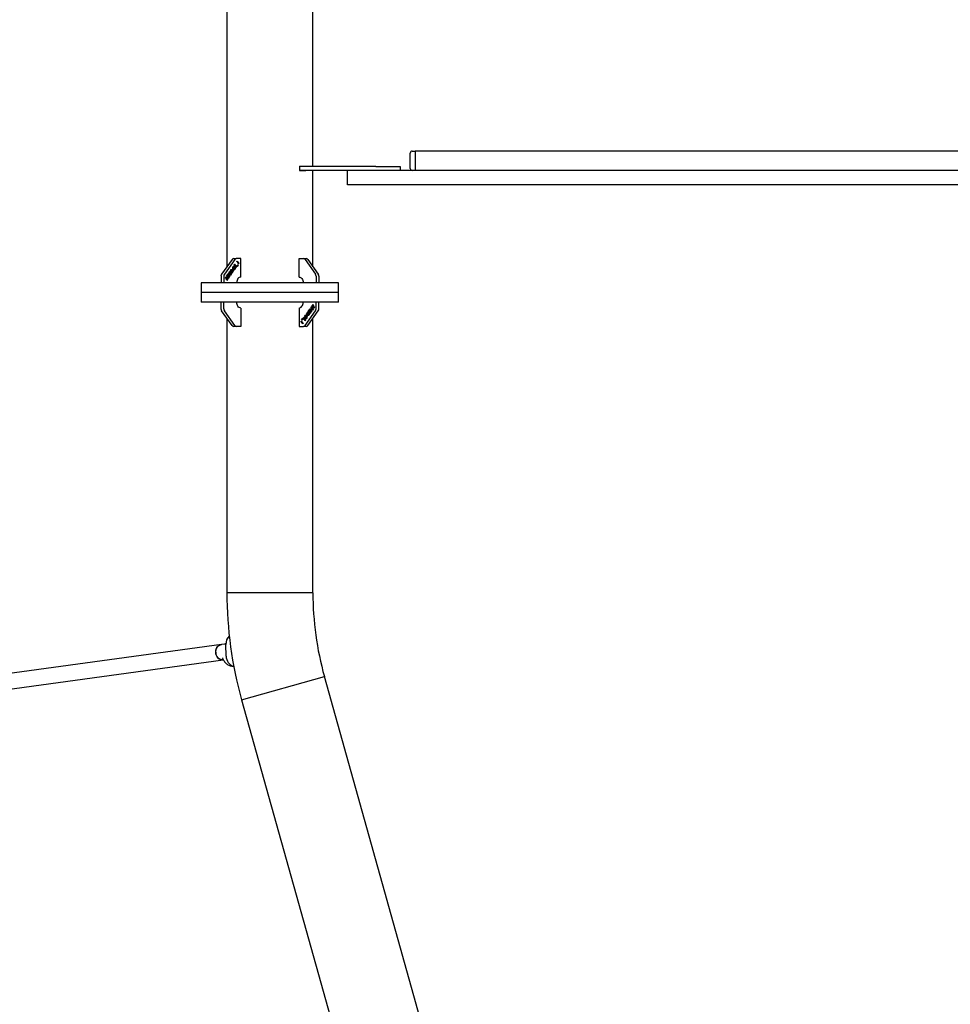
# Model space of a CAD drawing. Units: millimetres. Extents: x 4394 to 16803, y 10021 to 24074.
# Drawn here: x 11512 to 12473, y 12693 to 13710 of the extents above; entities that cross this region are included whole.
import ezdxf

# ---------------------------------------------------------------- set-up
doc = ezdxf.new("R2010")
doc.units = ezdxf.units.MM
doc.header["$LTSCALE"] = 100

msp = doc.modelspace()

# ---------------------------------------------------------------- linework, layer by layer
at = {"color": 7, "linetype": 'Continuous', "lineweight": 25}
for p, q in [((11725.9, 16341.5), (11725.9, 13454.7)), ((11814.8, 13558.1), (11814.8, 13854.1)), ((11915.3, 13556.1), (11915.3, 13572.1)), ((11917.3, 13574.1), (11920.3, 13574.1)), ((11920.3, 13574.1), (11920.3, 13573.5)), ((13220.3, 13574.1), (11920.3, 13574.1)), ((11920.3, 13574.1), (11920.3, 13572.1)), ((11920.3, 13573.5), (11920.3, 13572.1)), ((11920.3, 13572.1), (11920.3, 13556.1)), ((11800.9, 13558.4), (11807.4, 13558.4)), ((11800.9, 13558.4), (11800.9, 13553.9)), ((11879.8, 13558.1), (11800.9, 13558.1)), ((11852.1, 13554.1), (11800.9, 13554.1)), ((11800.9, 13553.9), (11807.4, 13553.9)), ((11805.2, 13558.1), (11805.2, 13558.4)), ((11805.2, 13553.9), (11805.2, 13554.1)), ((11807.4, 13558.1), (11807.4, 13558.4)), ((11807.4, 13553.9), (11807.4, 13554.1)), ((11814.8, 13454.7), (11814.8, 13554.1)), ((11850.3, 13539.1), (11850.3, 13554.1)), ((11874.8, 13554.1), (11852.1, 13554.1)), ((12731.8, 13554.1), (11874.8, 13554.1)), ((11879.8, 13558.1), (11904.8, 13558.1)), ((11904.8, 13558.1), (11904.8, 13554.1)), ((11920.3, 13556.1), (11920.3, 13554.7)), ((11920.3, 13556.1), (11920.3, 13554.1)), ((11920.3, 13554.7), (11920.3, 13554.1)), ((11874.8, 13539.1), (11850.3, 13539.1)), ((12731.8, 13539.1), (11874.8, 13539.1)), ((11731.2, 13462.2), (11720.4, 13447)), ((11734, 13462.2), (11723.3, 13447)), ((11732.7, 13463.1), (11735.5, 13463.1)), ((11740.3, 13463.1), (11735.5, 13463.1)), ((11736, 13460), (11736.4, 13460.4)), ((11736.1, 13459.6), (11736, 13460)), ((11736.4, 13460), (11736.1, 13459.6)), ((11736.3, 13460), (11736.1, 13459.7)), ((11736.3, 13460), (11736.4, 13460)), ((11736.4, 13460.4), (11738.1, 13458)), ((11736.4, 13460.4), (11738, 13458)), ((11737.9, 13457.7), (11736.4, 13460)), ((11740.3, 13444.1), (11740.3, 13463.1)), ((11800.4, 13463.1), (11805.1, 13463.1)), ((11800.4, 13444.1), (11800.4, 13463.1)), ((11805.1, 13463.1), (11808, 13463.1)), ((11806.6, 13462.2), (11817.4, 13447)), ((11809.5, 13462.2), (11820.2, 13447)), ((11728.6, 13449.1), (11728.6, 13449.1)), ((11729, 13449.4), (11728.9, 13449.4)), ((11729.5, 13449.4), (11729.5, 13449.4)), ((11729.6, 13450.9), (11730.4, 13451.9)), ((11730.3, 13449.4), (11729.6, 13450.9)), ((11730.5, 13451.7), (11729.8, 13450.8)), ((11729.8, 13450.8), (11730.2, 13450)), ((11729.8, 13450.8), (11729.9, 13450.8)), ((11730.5, 13451.7), (11729.9, 13450.8)), ((11729.9, 13450.8), (11730.3, 13450)), ((11730.2, 13450), (11730.3, 13450)), ((11730.3, 13451.9), (11730.5, 13451.7)), ((11730.4, 13451.9), (11730.5, 13451.7)), ((11730.5, 13451.7), (11730.5, 13451.7)), ((11730.5, 13450.1), (11730.6, 13450.1)), ((11730.6, 13448.5), (11730.8, 13448.8)), ((11731, 13451.6), (11731.2, 13451.9)), ((11732.1, 13451.3), (11731, 13451.6)), ((11731, 13448.6), (11731.1, 13448.6)), ((11731.2, 13451.9), (11732, 13451.7)), ((11731.2, 13451.8), (11732, 13451.7)), ((11731.5, 13450.3), (11731.6, 13450.3)), ((11731.5, 13448.6), (11731.6, 13448.6)), ((11731.9, 13452.8), (11732.1, 13453.1)), ((11732, 13451.7), (11731.9, 13452.8)), ((11732, 13453), (11732.2, 13451.6)), ((11732, 13451.7), (11732, 13451.7)), ((11732.1, 13453.1), (11732.3, 13451.6)), ((11732.3, 13449.7), (11732.1, 13451.3)), ((11732.2, 13451.6), (11733.4, 13451.4)), ((11732.2, 13451.6), (11732.3, 13451.6)), ((11732.2, 13451.3), (11732.4, 13450)), ((11732.2, 13451.3), (11732.3, 13451.3)), ((11732.4, 13450), (11732.2, 13449.8)), ((11732.4, 13453.4), (11732.3, 13453.2)), ((11732.3, 13451.6), (11733.4, 13451.4)), ((11732.3, 13451.3), (11732.5, 13450)), ((11733.2, 13451.1), (11732.3, 13451.3)), ((11732.5, 13450), (11732.3, 13449.7)), ((11732.4, 13454.6), (11732.5, 13454.6)), ((11732.5, 13453.4), (11732.4, 13453.2)), ((11732.4, 13453.4), (11732.5, 13453.4)), ((11732.4, 13450), (11732.5, 13450)), ((11732.9, 13454.8), (11732.8, 13454.8)), ((11733.4, 13451.4), (11733.2, 13451.1)), ((11733.4, 13451.4), (11733.2, 13451.1)), ((11733.3, 13454.9), (11733.4, 13454.9)), ((11733.5, 13451.5), (11733.4, 13453.4)), ((11733.4, 13451.4), (11733.4, 13451.4)), ((11733.5, 13456.3), (11734.2, 13457.4)), ((11734.2, 13454.9), (11733.5, 13456.3)), ((11734.7, 13453.1), (11733.5, 13451.5)), ((11734.6, 13453.1), (11733.5, 13451.6)), ((11733.6, 13453.5), (11733.6, 13452.2)), ((11733.6, 13452.2), (11733.7, 13452.2)), ((11734.3, 13457.2), (11733.7, 13456.3)), ((11733.7, 13456.3), (11734.1, 13455.5)), ((11733.7, 13456.3), (11733.8, 13456.3)), ((11733.7, 13453.5), (11733.7, 13452.2)), ((11733.7, 13452.2), (11734.5, 13453.4)), ((11734.4, 13457.2), (11733.8, 13456.3)), ((11733.8, 13456.3), (11734.2, 13455.5)), ((11734.1, 13455.5), (11734.2, 13455.5)), ((11734.2, 13457.4), (11734.4, 13457.2)), ((11734.2, 13457.3), (11734.3, 13457.2)), ((11734.3, 13457.2), (11734.4, 13457.2)), ((11734.4, 13455.5), (11734.5, 13455.5)), ((11734.5, 13454), (11734.6, 13454.2)), ((11734.5, 13453.4), (11734.7, 13453.1)), ((11734.5, 13453.3), (11734.6, 13453.1)), ((11734.6, 13453.1), (11734.7, 13453.1)), ((11734.8, 13454.1), (11734.9, 13454.1)), ((11735.4, 13455.8), (11735.4, 13455.8)), ((11735.4, 13454.1), (11735.4, 13454.1)), ((11736.3, 13454.9), (11737.5, 13456.6)), ((11736.4, 13454.7), (11736.3, 13454.9)), ((11737.6, 13456.5), (11736.4, 13454.7)), ((11737.6, 13456.5), (11736.4, 13454.8)), ((11737.5, 13456.6), (11737.6, 13456.5)), ((11737.5, 13456.6), (11737.6, 13456.5)), ((11737.6, 13456.5), (11737.6, 13456.5)), ((11738.1, 13458), (11737.9, 13457.7)), ((11738, 13458), (11737.9, 13457.8)), ((11738, 13458), (11738.1, 13458)), ((11699.4, 13438.1), (11699.4, 13428.1)), ((11841.2, 13438.1), (11699.4, 13438.1)), ((11719.8, 13444.9), (11719.8, 13438.1)), ((11722.6, 13444.9), (11722.6, 13438.1)), ((11724.1, 13443.1), (11725, 13444.4)), ((11724.3, 13442.9), (11724.1, 13443.1)), ((11724.9, 13443.8), (11724.3, 13442.9)), ((11724.9, 13443.8), (11724.3, 13442.9)), ((11725.8, 13440.5), (11724.9, 13443.8)), ((11724.9, 13443.8), (11724.9, 13443.8)), ((11725, 13444.4), (11725.9, 13441.2)), ((11725, 13444.3), (11725.8, 13441.2)), ((11725.4, 13444.8), (11726.4, 13446.2)), ((11727.1, 13442.4), (11725.4, 13444.8)), ((11726.5, 13446), (11725.6, 13444.8)), ((11725.6, 13444.8), (11726.2, 13444.1)), ((11725.6, 13444.8), (11725.7, 13444.8)), ((11726.5, 13446), (11725.7, 13444.8)), ((11725.7, 13444.8), (11726.2, 13444.1)), ((11726.7, 13441.9), (11725.8, 13440.5)), ((11726.7, 13441.9), (11725.8, 13440.6)), ((11725.8, 13441.2), (11725.9, 13441.2)), ((11725.9, 13441.2), (11726.6, 13442.1)), ((11726.2, 13444.1), (11727.1, 13445.2)), ((11726.2, 13444.1), (11726.2, 13444.1)), ((11726.3, 13446.2), (11726.5, 13446)), ((11727.2, 13445), (11726.3, 13443.8)), ((11726.3, 13443.8), (11727, 13442.9)), ((11726.3, 13443.8), (11726.4, 13443.8)), ((11726.4, 13446.2), (11726.5, 13446)), ((11727.2, 13445), (11726.4, 13443.8)), ((11726.4, 13443.8), (11727.1, 13442.9)), ((11726.5, 13446), (11726.5, 13446)), ((11726.5, 13442.1), (11726.7, 13441.9)), ((11726.6, 13442.1), (11726.7, 13441.9)), ((11726.7, 13446.7), (11727, 13447.2)), ((11728.4, 13444.2), (11726.7, 13446.7)), ((11726.7, 13441.9), (11726.7, 13441.9)), ((11727.1, 13447), (11726.9, 13446.7)), ((11726.9, 13446.7), (11727.5, 13445.9)), ((11726.9, 13446.7), (11727, 13446.7)), ((11727.2, 13447), (11727, 13446.7)), ((11727, 13446.7), (11727.6, 13445.9)), ((11727, 13445.2), (11727.2, 13445)), ((11727, 13442.9), (11727.1, 13442.9)), ((11727.1, 13447), (11727.2, 13447)), ((11727.1, 13445.2), (11727.2, 13445)), ((11727.1, 13442.9), (11727.9, 13444)), ((11728.1, 13443.8), (11727.1, 13442.4)), ((11728, 13443.8), (11727.1, 13442.4)), ((11727.2, 13445), (11727.2, 13445)), ((11727.6, 13447.2), (11727.5, 13447.2)), ((11727.5, 13445.9), (11727.6, 13445.9)), ((11727.6, 13445.9), (11727.7, 13446)), ((11727.8, 13445.8), (11727.7, 13445.7)), ((11727.8, 13445.8), (11727.7, 13445.7)), ((11727.7, 13445.7), (11728.3, 13444.7)), ((11727.7, 13445.7), (11727.7, 13445.7)), ((11727.7, 13445.7), (11728.4, 13444.7)), ((11727.9, 13447.4), (11728, 13447.4)), ((11727.9, 13444), (11728.1, 13443.8)), ((11727.9, 13444), (11728, 13443.8)), ((11728, 13443.8), (11728.1, 13443.8)), ((11728.1, 13446.5), (11728.1, 13446.5)), ((11728.1, 13446.2), (11728.2, 13446.2)), ((11728.3, 13444.7), (11728.4, 13444.7)), ((11728.6, 13448), (11728.4, 13447.7)), ((11728.5, 13446.3), (11728.4, 13446.3)), ((11728.4, 13444.7), (11728.6, 13445)), ((11728.9, 13444.9), (11728.4, 13444.2)), ((11728.8, 13444.9), (11728.4, 13444.3)), ((11728.7, 13448), (11728.5, 13447.7)), ((11728.6, 13448), (11728.7, 13448)), ((11728.8, 13444.9), (11728.9, 13444.9)), ((11728.9, 13446.4), (11728.9, 13446.4)), ((11729.6, 13446), (11729.6, 13447.9)), ((11730.8, 13447.7), (11729.6, 13446)), ((11730.7, 13447.7), (11729.6, 13446.1)), ((11729.7, 13448), (11729.8, 13446.8)), ((11729.8, 13448), (11729.9, 13446.8)), ((11729.8, 13446.8), (11729.9, 13446.8)), ((11729.9, 13446.8), (11730.7, 13447.9)), ((11730.6, 13447.8), (11730.7, 13447.7)), ((11730.7, 13447.9), (11730.8, 13447.7)), ((11730.7, 13447.7), (11730.8, 13447.7)), ((11818, 13444.9), (11818, 13438.1)), ((11820.9, 13444.9), (11820.9, 13438.1)), ((11841.2, 13428.1), (11841.2, 13438.1)), ((11699.4, 13428.1), (11699.4, 13418.1)), ((11841.2, 13428.1), (11699.4, 13428.1)), ((11841.2, 13418.1), (11841.2, 13428.1)), ((11841.2, 13418.1), (11699.4, 13418.1)), ((11719.8, 13411.4), (11719.8, 13418.1)), ((11722.6, 13411.4), (11722.6, 13418.1)), ((11818, 13411.4), (11818, 13418.1)), ((11820.9, 13411.4), (11820.9, 13418.1)), ((11731.2, 13394), (11720.4, 13409.2)), ((11734, 13394), (11723.3, 13409.2)), ((11740.3, 13412.1), (11740.3, 13393.1)), ((11800.4, 13412.1), (11800.4, 13393.1)), ((11806.6, 13394), (11817.4, 13409.2)), ((11809.2, 13407.6), (11809.1, 13407.6)), ((11809.5, 13394), (11820.2, 13409.2)), ((11809.7, 13407.6), (11809.6, 13407.6)), ((11809.9, 13408.6), (11811, 13410.2)), ((11809.9, 13408.6), (11811, 13410.1)), ((11810, 13408.3), (11809.9, 13408.6)), ((11810.1, 13408.4), (11809.9, 13408.6)), ((11809.9, 13408.6), (11809.9, 13408.6)), ((11810.1, 13407.7), (11809.9, 13407.4)), ((11810.8, 13409.5), (11810, 13408.3)), ((11810.9, 13408.2), (11810.8, 13409.5)), ((11810.9, 13409.5), (11810.8, 13409.5)), ((11810.9, 13408.2), (11810.9, 13409.5)), ((11811, 13410.2), (11811.1, 13408.3)), ((11811.8, 13411.3), (11812.3, 13412)), ((11811.9, 13411.3), (11811.8, 13411.3)), ((11811.8, 13409.8), (11811.8, 13409.8)), ((11811.9, 13411.3), (11812.3, 13411.9)), ((11812, 13408.2), (11812.2, 13408.5)), ((11812.1, 13408.2), (11812, 13408.2)), ((11812.3, 13411.5), (11812.1, 13411.2)), ((11812.1, 13408.2), (11812.3, 13408.5)), ((11812.2, 13409.9), (11812.3, 13409.9)), ((11812.3, 13412), (11814, 13409.5)), ((11812.4, 13411.5), (11812.3, 13411.5)), ((11813, 13410.6), (11812.3, 13411.5)), ((11813, 13410.6), (11812.4, 13411.5)), ((11812.6, 13410), (11812.5, 13410)), ((11812.6, 13412.4), (11813.6, 13413.8)), ((11812.8, 13412.2), (11812.6, 13412.4)), ((11812.7, 13412.4), (11812.6, 13412.4)), ((11812.6, 13409.7), (11812.6, 13409.7)), ((11812.7, 13412.4), (11813.6, 13413.8)), ((11812.8, 13412.2), (11812.7, 13412.4)), ((11812.8, 13408.9), (11812.7, 13408.9)), ((11813.6, 13413.3), (11812.8, 13412.2)), ((11812.9, 13410.4), (11813, 13410.6)), ((11812.9, 13410.4), (11813, 13410.6)), ((11813, 13410.6), (11813, 13410.6)), ((11813.1, 13410.3), (11813, 13410.2)), ((11813.2, 13410.3), (11813.1, 13410.3)), ((11813.7, 13409.5), (11813.1, 13410.3)), ((11813.1, 13409), (11813.2, 13409)), ((11813.8, 13409.5), (11813.2, 13410.3)), ((11813.5, 13411.2), (11814.3, 13412.4)), ((11813.5, 13411.2), (11814.3, 13412.4)), ((11813.6, 13411), (11813.5, 13411.2)), ((11813.7, 13411), (11813.5, 13411.2)), ((11813.5, 13411.2), (11813.5, 13411.2)), ((11813.5, 13409.3), (11813.7, 13409.5)), ((11813.6, 13409.3), (11813.5, 13409.3)), ((11813.6, 13413.8), (11815.3, 13411.4)), ((11814.3, 13412.4), (11813.6, 13413.3)), ((11813.7, 13413.3), (11813.6, 13413.3)), ((11814.4, 13412.1), (11813.6, 13411)), ((11813.6, 13409.3), (11813.8, 13409.5)), ((11814.3, 13412.4), (11813.7, 13413.3)), ((11814, 13409.5), (11813.7, 13409.1)), ((11813.8, 13409.5), (11813.7, 13409.5)), ((11814, 13414.3), (11814.9, 13415.7)), ((11814, 13414.3), (11814.9, 13415.6)), ((11814.1, 13414.1), (11814, 13414.3)), ((11814.2, 13414.1), (11814, 13414.3)), ((11814, 13414.3), (11814, 13414.3)), ((11814.8, 13415.1), (11814.1, 13414.1)), ((11814.2, 13410.2), (11815, 13411.4)), ((11814.2, 13410.2), (11815.1, 13411.4)), ((11814.3, 13410), (11814.2, 13410.2)), ((11814.4, 13410), (11814.2, 13410.2)), ((11814.2, 13410.2), (11814.2, 13410.2)), ((11814.3, 13412.4), (11814.3, 13412.4)), ((11815.3, 13411.4), (11814.3, 13410)), ((11815, 13411.4), (11814.4, 13412.1)), ((11814.5, 13412.1), (11814.4, 13412.1)), ((11815.1, 13411.4), (11814.5, 13412.1)), ((11815.7, 13411.8), (11814.8, 13415.1)), ((11814.9, 13415.1), (11814.8, 13415.1)), ((11814.9, 13415.7), (11815.7, 13412.4)), ((11815.7, 13411.9), (11814.9, 13415.1)), ((11815.1, 13411.4), (11815, 13411.4)), ((11815.7, 13412.4), (11816.4, 13413.4)), ((11816.6, 13413.1), (11815.7, 13411.8)), ((11815.8, 13412.4), (11815.7, 13412.4)), ((11815.8, 13412.4), (11816.4, 13413.3)), ((11816.4, 13413.4), (11816.6, 13413.1)), ((11725.9, 13401.5), (11725.9, 13118.1)), ((11802.6, 13398.2), (11802.7, 13398.5)), ((11802.6, 13398.2), (11802.8, 13398.4)), ((11804.3, 13395.8), (11802.6, 13398.2)), ((11804.3, 13395.8), (11802.6, 13398.2)), ((11802.6, 13398.2), (11802.6, 13398.2)), ((11802.7, 13398.5), (11804.3, 13396.3)), ((11803, 13399.8), (11804.3, 13401.5)), ((11803.2, 13399.6), (11803, 13399.8)), ((11803.1, 13399.8), (11803, 13399.8)), ((11803.1, 13399.8), (11804.3, 13401.5)), ((11803.2, 13399.6), (11803.1, 13399.8)), ((11804.4, 13401.3), (11803.2, 13399.6)), ((11804.3, 13401.5), (11804.4, 13401.3)), ((11805.3, 13402.1), (11805.2, 13402.1)), ((11805.3, 13400.4), (11805.2, 13400.4)), ((11805.8, 13402.1), (11805.8, 13402.1)), ((11806, 13403.1), (11807.2, 13404.8)), ((11806.2, 13402.9), (11806, 13403.1)), ((11806.1, 13403.1), (11806, 13403.1)), ((11806.1, 13403.1), (11807.2, 13404.7)), ((11806.2, 13402.9), (11806.1, 13403.1)), ((11806.2, 13402.2), (11806.1, 13402)), ((11807, 13404), (11806.2, 13402.9)), ((11806.3, 13400.7), (11806.2, 13400.7)), ((11806.3, 13399.1), (11806.9, 13399.9)), ((11806.5, 13398.8), (11806.3, 13399.1)), ((11806.4, 13399.1), (11806.3, 13399.1)), ((11806.4, 13399.1), (11807, 13399.9)), ((11806.5, 13398.9), (11806.4, 13399.1)), ((11806.5, 13401.3), (11807.2, 13399.9)), ((11806.9, 13399.9), (11806.5, 13400.7)), ((11806.6, 13400.7), (11806.5, 13400.7)), ((11807.2, 13399.9), (11806.5, 13398.8)), ((11807, 13399.9), (11806.6, 13400.7)), ((11807, 13399.9), (11806.9, 13399.9)), ((11807, 13402.7), (11807, 13404)), ((11807.1, 13402.7), (11807, 13404)), ((11807, 13404), (11807, 13404)), ((11807.2, 13404.8), (11807.2, 13402.8)), ((11807.3, 13404.9), (11807.5, 13405.1)), ((11807.3, 13404.9), (11807.5, 13405.1)), ((11808.4, 13404.6), (11807.3, 13404.9)), ((11808.5, 13404.6), (11807.3, 13404.9)), ((11807.3, 13404.9), (11807.3, 13404.9)), ((11807.4, 13401.4), (11807.3, 13401.4)), ((11807.5, 13405.1), (11808.4, 13404.9)), ((11807.8, 13401.4), (11807.9, 13401.4)), ((11808.2, 13406.2), (11808.4, 13406.5)), ((11808.4, 13404.9), (11808.2, 13406.2)), ((11808.3, 13406.2), (11808.2, 13406.2)), ((11808.2, 13402.8), (11808.3, 13403)), ((11808.2, 13402.8), (11808.4, 13403)), ((11808.2, 13402.8), (11808.2, 13402.8)), ((11808.3, 13401.6), (11808.2, 13401.6)), ((11808.3, 13406.2), (11808.4, 13406.4)), ((11808.5, 13404.9), (11808.3, 13406.2)), ((11808.4, 13406.5), (11808.6, 13404.9)), ((11808.5, 13404.9), (11808.4, 13404.9)), ((11808.6, 13403.1), (11808.4, 13404.6)), ((11808.5, 13404.6), (11808.4, 13404.6)), ((11808.7, 13403.2), (11808.5, 13404.6)), ((11808.6, 13404.9), (11809.7, 13404.7)), ((11808.8, 13403.4), (11808.6, 13403.1)), ((11808.7, 13404.6), (11808.8, 13403.4)), ((11809.5, 13404.4), (11808.7, 13404.6)), ((11809.5, 13404.4), (11808.7, 13404.6)), ((11808.7, 13404.6), (11808.7, 13404.6)), ((11809.2, 13405.9), (11809.1, 13405.9)), ((11809.7, 13404.7), (11809.5, 13404.4)), ((11810.2, 13406.1), (11810.1, 13406.1)), ((11810.2, 13404.5), (11810.8, 13405.4)), ((11810.2, 13404.5), (11810.8, 13405.4)), ((11810.3, 13404.3), (11810.2, 13404.5)), ((11810.4, 13404.3), (11810.2, 13404.5)), ((11810.2, 13404.5), (11810.2, 13404.5)), ((11811.1, 13405.4), (11810.3, 13404.3)), ((11810.4, 13406.8), (11811.1, 13405.4)), ((11810.8, 13405.4), (11810.4, 13406.2)), ((11810.5, 13406.2), (11810.4, 13406.2)), ((11810.8, 13405.4), (11810.5, 13406.2)), ((11810.8, 13405.4), (11810.8, 13405.4)), ((11811.2, 13406.8), (11811.2, 13406.8)), ((11811.7, 13406.9), (11811.7, 13406.9)), ((11812.1, 13407.1), (11812, 13407.1)), ((11814.8, 13118.1), (11814.8, 13401.5)), ((11735.5, 13393.1), (11732.7, 13393.1)), ((11740.3, 13393.1), (11735.5, 13393.1)), ((11800.4, 13393.1), (11805.1, 13393.1)), ((11804.3, 13396.3), (11804.6, 13396.6)), ((11804.6, 13396.3), (11804.3, 13395.8)), ((11804.4, 13396.3), (11804.3, 13396.3)), ((11804.4, 13396.3), (11804.6, 13396.6)), ((11804.6, 13396.6), (11804.6, 13396.3)), ((11808, 13393.1), (11805.1, 13393.1)), ((11814.8, 13118.1), (11725.9, 13118.1)), ((11720.3, 13064.8), (11411.2, 13022.3)), ((11723.5, 13065.2), (11720.3, 13064.8)), ((11725.1, 13052.7), (11724.8, 13064.7)), ((11409.4, 13005.9), (11722.2, 13048.9)), ((11721.3, 13050.7), (11721.8, 13049.8)), ((11741.1, 13007.7), (11826.7, 13031.7)), ((12151.7, 11870.7), (11826.7, 13031.7)), ((11741.1, 13007.7), (12066.1, 11846.7))]:
    msp.add_line(p, q, dxfattribs=at)
at = {"color": 7, "linetype": 'Continuous', "lineweight": 25, "flags": 128}
for points in [[(11740.3, 13444.1), (11739.5, 13444), (11738.7, 13443.7), (11738, 13443.1), (11737.3, 13442.4), (11736.8, 13441.4), (11736.4, 13440.4), (11736.2, 13439.3), (11736.1, 13438.1)], [(11800.4, 13444.1), (11801.2, 13444), (11802, 13443.7), (11802.7, 13443.1), (11803.4, 13442.4), (11803.9, 13441.4), (11804.3, 13440.4), (11804.5, 13439.3), (11804.6, 13438.1)], [(11740.3, 13412.1), (11739.5, 13412.2), (11738.7, 13412.6), (11738, 13413.1), (11737.3, 13413.9), (11736.8, 13414.8), (11736.4, 13415.8), (11736.2, 13416.9), (11736.1, 13418.1)], [(11800.4, 13412.1), (11801.2, 13412.2), (11802, 13412.6), (11802.7, 13413.1), (11803.4, 13413.9), (11803.9, 13414.8), (11804.3, 13415.8), (11804.5, 13416.9), (11804.6, 13418.1)], [(11722.5, 13048.9), (11721.3, 13048.9), (11719.8, 13049.1), (11718.3, 13049.7), (11717, 13050.7), (11715.9, 13051.9), (11715, 13053.4), (11714.5, 13055), (11714.3, 13056.8), (11714.4, 13058.5), (11714.8, 13060.1), (11715.5, 13061.6), (11716.6, 13062.9), (11717.8, 13063.8), (11719.2, 13064.5), (11720.3, 13064.8)], [(11725.8, 13069.8), (11726.5, 13071.2), (11726.9, 13071.8)]]:
    msp.add_lwpolyline(points, dxfattribs=at)
at = {"color": 7, "linetype": 'Continuous', "lineweight": 25}
for centre, radius, start, end in [((11917.3, 13572.1), 2, 90, 180), ((11917.3, 13556.1), 2, 180, 270), ((11732.8, 13461.2), 1.88, 92.7971, 147.9253), ((11735.6, 13461.2), 1.88, 92.7971, 147.9253), ((11805, 13461.2), 1.88, 32.0747, 87.2029), ((11807.9, 13461.2), 1.88, 32.0747, 87.2029), ((11723.5, 13444.9), 3.71, 146.3494, 181.0007), ((11726.4, 13444.9), 3.71, 146.3494, 181.0007), ((11814.3, 13444.9), 3.71, 358.9993, 33.6506), ((11817.2, 13444.9), 3.71, 358.9993, 33.6506), ((11723.5, 13411.3), 3.71, 178.9993, 213.6506), ((11726.4, 13411.3), 3.71, 178.9993, 213.6506), ((11814.3, 13411.3), 3.71, 326.3494, 1.0007), ((11817.2, 13411.3), 3.71, 326.3494, 1.0007), ((11732.8, 13395), 1.88, 212.0747, 267.2029), ((11735.6, 13395), 1.88, 212.0747, 267.2029), ((11805, 13395), 1.88, 272.7971, 327.9253), ((11807.9, 13395), 1.88, 272.7971, 327.9253), ((12135.3, 13118.1), 409.4, 180, 195.6386), ((12135.3, 13118.1), 320.6, 180, 195.6386), ((11735.9, 13065.2), 11.1, 132.7527, 182.6466), ((11721.6, 13057.5), 7.4, 100.1764, 185.0076), ((11722, 13056.6), 7.71, 178.3186, 273.9866), ((11736.2, 13052.6), 11.1, 179.699, 253.2668)]:
    msp.add_arc(centre, radius, start, end, dxfattribs=at)
for points, knots in [([(11728.5, 13447.7), (11728.4, 13447.9), (11728.3, 13448.1), (11728.2, 13448.6), (11728.3, 13449.1), (11728.4, 13449.3), (11728.5, 13449.4)], [0, 0, 0, 0, 0.279996, 0.559465, 0.779626, 1, 1, 1, 1]), ([(11728.6, 13449.1), (11728.5, 13449), (11728.4, 13448.9), (11728.4, 13448.5), (11728.5, 13448.2), (11728.5, 13448.1), (11728.6, 13448)], [0, 0, 0, 0, 0.279401, 0.558563, 0.779017, 1, 1, 1, 1]), ([(11728.5, 13449.4), (11728.6, 13449.5), (11728.7, 13449.7), (11729.1, 13449.7), (11729.3, 13449.6), (11729.5, 13449.5), (11729.5, 13449.4)], [0, 0, 0, 0, 0.2799642, 0.559255, 0.7796026, 1, 1, 1, 1]), ([(11728.6, 13449.1), (11728.6, 13449), (11728.5, 13448.9), (11728.5, 13448.5), (11728.5, 13448.2), (11728.6, 13448.1), (11728.7, 13448)], [0, 0, 0, 0, 0.279401, 0.558563, 0.779017, 1, 1, 1, 1]), ([(11729.4, 13449.2), (11729.3, 13449.2), (11729.2, 13449.4), (11729, 13449.4), (11728.8, 13449.3), (11728.7, 13449.2), (11728.6, 13449.1)], [0, 0, 0, 0, 0.279267, 0.559113, 0.779452, 1, 1, 1, 1]), ([(11729, 13449.4), (11728.9, 13449.4), (11728.8, 13449.4), (11728.7, 13449.3), (11728.6, 13449.2), (11728.6, 13449.1)], [0, 0, 0, 0, 0.1577103, 0.5786564, 1, 1, 1, 1]), ([(11728.8, 13449.7), (11728.9, 13449.7), (11729, 13449.7), (11729.3, 13449.6), (11729.4, 13449.5), (11729.5, 13449.4)], [0, 0, 0, 0, 0.273061, 0.63649, 1, 1, 1, 1]), ([(11729.6, 13447.9), (11729.6, 13448.2), (11729.6, 13448.5), (11729.5, 13448.9), (11729.4, 13449.1), (11729.4, 13449.2)], [0, 0, 0, 0, 0.560689, 0.780422, 1, 1, 1, 1]), ([(11729.5, 13449.4), (11729.6, 13449.3), (11729.7, 13449.1), (11729.8, 13448.6), (11729.8, 13448.2), (11729.8, 13448)], [0, 0, 0, 0, 0.279343, 0.559179, 1, 1, 1, 1]), ([(11729.5, 13449.4), (11729.5, 13449.3), (11729.7, 13449.1), (11729.7, 13448.6), (11729.7, 13448.2), (11729.7, 13448)], [0, 0, 0, 0, 0.279343, 0.559179, 1, 1, 1, 1]), ([(11730.3, 13450), (11730.3, 13450.1), (11730.4, 13450.2), (11730.4, 13450.3), (11730.5, 13450.4)], [0, 0, 0, 0, 0.560048, 1, 1, 1, 1]), ([(11730.6, 13450.1), (11730.5, 13450), (11730.4, 13449.8), (11730.4, 13449.5), (11730.3, 13449.4)], [0, 0, 0, 0, 0.559305, 1, 1, 1, 1]), ([(11730.5, 13450.1), (11730.5, 13450), (11730.4, 13449.8), (11730.3, 13449.6), (11730.3, 13449.5)], [0, 0, 0, 0, 0.639138, 1, 1, 1, 1]), ([(11730.5, 13450.4), (11730.6, 13450.5), (11730.7, 13450.7), (11731.1, 13450.7), (11731.4, 13450.6), (11731.5, 13450.4), (11731.6, 13450.3)], [0, 0, 0, 0, 0.2796552, 0.5589956, 0.7792863, 1, 1, 1, 1]), ([(11731.1, 13450.3), (11731, 13450.3), (11730.9, 13450.4), (11730.7, 13450.3), (11730.6, 13450.1), (11730.5, 13450.1)], [0, 0, 0, 0, 0.319529, 0.659349, 1, 1, 1, 1]), ([(11731.4, 13450.1), (11731.3, 13450.2), (11731.2, 13450.3), (11731, 13450.4), (11730.7, 13450.3), (11730.6, 13450.1), (11730.6, 13450.1)], [0, 0, 0, 0, 0.2798617, 0.5589734, 0.7792173, 1, 1, 1, 1]), ([(11731.6, 13448.6), (11731.5, 13448.5), (11731.3, 13448.3), (11731.1, 13448.3), (11730.8, 13448.3), (11730.7, 13448.5), (11730.6, 13448.5)], [0, 0, 0, 0, 0.279865, 0.55928, 0.7795, 1, 1, 1, 1]), ([(11730.7, 13448.8), (11730.8, 13448.7), (11730.9, 13448.6), (11731, 13448.7), (11731, 13448.7)], [0, 0, 0, 0, 0.656994, 1, 1, 1, 1]), ([(11730.8, 13450.7), (11730.9, 13450.7), (11731.1, 13450.7), (11731.3, 13450.6), (11731.4, 13450.4), (11731.5, 13450.3)], [0, 0, 0, 0, 0.285982, 0.642648, 1, 1, 1, 1]), ([(11730.8, 13448.8), (11730.8, 13448.7), (11731, 13448.6), (11731.1, 13448.6), (11731.3, 13448.7), (11731.4, 13448.8), (11731.4, 13448.9)], [0, 0, 0, 0, 0.280117, 0.559202, 0.779631, 1, 1, 1, 1]), ([(11731.5, 13448.6), (11731.4, 13448.5), (11731.3, 13448.4), (11731, 13448.3), (11730.9, 13448.3), (11730.9, 13448.3)], [0, 0, 0, 0, 0.425852, 0.851021, 1, 1, 1, 1]), ([(11731.4, 13448.9), (11731.5, 13449), (11731.6, 13449.2), (11731.6, 13449.6), (11731.5, 13449.9), (11731.4, 13450), (11731.4, 13450.1)], [0, 0, 0, 0, 0.279031, 0.558767, 0.779259, 1, 1, 1, 1]), ([(11731.5, 13450.3), (11731.6, 13450.2), (11731.8, 13449.9), (11731.8, 13449.4), (11731.7, 13448.9), (11731.6, 13448.7), (11731.5, 13448.6)], [0, 0, 0, 0, 0.2798413, 0.5593746, 0.7794781, 1, 1, 1, 1]), ([(11731.6, 13450.3), (11731.7, 13450.2), (11731.8, 13449.9), (11731.9, 13449.4), (11731.8, 13448.9), (11731.7, 13448.7), (11731.6, 13448.6)], [0, 0, 0, 0, 0.279841, 0.559375, 0.779478, 1, 1, 1, 1]), ([(11732.4, 13453.2), (11732.3, 13453.3), (11732.1, 13453.6), (11732.1, 13454.1), (11732.2, 13454.5), (11732.3, 13454.7), (11732.3, 13454.8)], [0, 0, 0, 0, 0.2799957, 0.5594655, 0.7796256, 1, 1, 1, 1]), ([(11732.3, 13454.8), (11732.4, 13454.9), (11732.6, 13455.1), (11732.9, 13455.2), (11733.2, 13455.1), (11733.3, 13454.9), (11733.4, 13454.9)], [0, 0, 0, 0, 0.279964, 0.559255, 0.779603, 1, 1, 1, 1]), ([(11732.5, 13454.6), (11732.4, 13454.5), (11732.3, 13454.3), (11732.3, 13454), (11732.4, 13453.7), (11732.5, 13453.5), (11732.5, 13453.4)], [0, 0, 0, 0, 0.279401, 0.558563, 0.779017, 1, 1, 1, 1]), ([(11732.4, 13454.6), (11732.4, 13454.5), (11732.3, 13454.3), (11732.3, 13454), (11732.3, 13453.7), (11732.4, 13453.5), (11732.4, 13453.4)], [0, 0, 0, 0, 0.279401, 0.558563, 0.779017, 1, 1, 1, 1]), ([(11732.8, 13454.8), (11732.8, 13454.8), (11732.7, 13454.8), (11732.6, 13454.8), (11732.5, 13454.6), (11732.4, 13454.6)], [0, 0, 0, 0, 0.15771, 0.578656, 1, 1, 1, 1]), ([(11733.2, 13454.6), (11733.2, 13454.7), (11733, 13454.8), (11732.8, 13454.8), (11732.6, 13454.8), (11732.5, 13454.7), (11732.5, 13454.6)], [0, 0, 0, 0, 0.2792669, 0.5591126, 0.7794522, 1, 1, 1, 1]), ([(11732.7, 13455.1), (11732.7, 13455.1), (11732.9, 13455.2), (11733.1, 13455.1), (11733.3, 13454.9), (11733.3, 13454.9)], [0, 0, 0, 0, 0.273061, 0.63649, 1, 1, 1, 1]), ([(11733.4, 13453.4), (11733.4, 13453.6), (11733.4, 13454), (11733.4, 13454.4), (11733.3, 13454.5), (11733.2, 13454.6)], [0, 0, 0, 0, 0.560689, 0.780422, 1, 1, 1, 1]), ([(11733.3, 13454.9), (11733.4, 13454.8), (11733.5, 13454.5), (11733.6, 13454.1), (11733.6, 13453.7), (11733.6, 13453.5)], [0, 0, 0, 0, 0.279343, 0.559179, 1, 1, 1, 1]), ([(11733.4, 13454.9), (11733.5, 13454.8), (11733.6, 13454.5), (11733.7, 13454.1), (11733.7, 13453.7), (11733.7, 13453.5)], [0, 0, 0, 0, 0.2793432, 0.5591791, 1, 1, 1, 1]), ([(11734.4, 13455.5), (11734.3, 13455.4), (11734.2, 13455.3), (11734.2, 13455), (11734.1, 13455)], [0, 0, 0, 0, 0.639138, 1, 1, 1, 1]), ([(11734.2, 13455.5), (11734.2, 13455.6), (11734.2, 13455.7), (11734.3, 13455.8), (11734.3, 13455.8)], [0, 0, 0, 0, 0.560048, 1, 1, 1, 1]), ([(11734.5, 13455.5), (11734.4, 13455.4), (11734.3, 13455.2), (11734.2, 13455), (11734.2, 13454.9)], [0, 0, 0, 0, 0.5593053, 1, 1, 1, 1]), ([(11734.3, 13455.8), (11734.4, 13455.9), (11734.6, 13456.1), (11734.9, 13456.2), (11735.2, 13456.1), (11735.4, 13455.9), (11735.4, 13455.8)], [0, 0, 0, 0, 0.2796552, 0.5589956, 0.7792863, 1, 1, 1, 1]), ([(11734.9, 13455.8), (11734.9, 13455.8), (11734.7, 13455.8), (11734.5, 13455.7), (11734.4, 13455.6), (11734.4, 13455.5)], [0, 0, 0, 0, 0.319529, 0.659349, 1, 1, 1, 1]), ([(11735.3, 13455.6), (11735.2, 13455.6), (11735.1, 13455.8), (11734.8, 13455.8), (11734.6, 13455.7), (11734.5, 13455.6), (11734.5, 13455.5)], [0, 0, 0, 0, 0.279862, 0.558973, 0.779217, 1, 1, 1, 1]), ([(11735.4, 13454.1), (11735.4, 13454), (11735.2, 13453.8), (11734.9, 13453.7), (11734.7, 13453.8), (11734.5, 13453.9), (11734.5, 13454)], [0, 0, 0, 0, 0.279865, 0.55928, 0.7795, 1, 1, 1, 1]), ([(11734.6, 13454.2), (11734.7, 13454.2), (11734.8, 13454.1), (11735, 13454.1), (11735.2, 13454.2), (11735.3, 13454.3), (11735.3, 13454.3)], [0, 0, 0, 0, 0.280117, 0.559202, 0.779631, 1, 1, 1, 1]), ([(11734.6, 13454.2), (11734.6, 13454.2), (11734.7, 13454.1), (11734.8, 13454.1), (11734.9, 13454.1)], [0, 0, 0, 0, 0.656994, 1, 1, 1, 1]), ([(11734.7, 13456.1), (11734.8, 13456.1), (11734.9, 13456.2), (11735.2, 13456), (11735.3, 13455.9), (11735.4, 13455.8)], [0, 0, 0, 0, 0.285982, 0.642648, 1, 1, 1, 1]), ([(11735.4, 13454.1), (11735.3, 13454), (11735.1, 13453.8), (11734.9, 13453.7), (11734.8, 13453.8), (11734.7, 13453.8)], [0, 0, 0, 0, 0.4258524, 0.8510214, 1, 1, 1, 1]), ([(11735.3, 13454.3), (11735.3, 13454.4), (11735.5, 13454.6), (11735.5, 13455), (11735.4, 13455.3), (11735.3, 13455.5), (11735.3, 13455.6)], [0, 0, 0, 0, 0.279031, 0.5587669, 0.7792595, 1, 1, 1, 1]), ([(11735.4, 13455.8), (11735.5, 13455.7), (11735.7, 13455.4), (11735.7, 13454.9), (11735.6, 13454.4), (11735.5, 13454.2), (11735.4, 13454.1)], [0, 0, 0, 0, 0.279841, 0.559375, 0.779478, 1, 1, 1, 1]), ([(11735.4, 13455.8), (11735.5, 13455.7), (11735.6, 13455.4), (11735.7, 13454.9), (11735.6, 13454.4), (11735.4, 13454.2), (11735.4, 13454.1)], [0, 0, 0, 0, 0.279841, 0.559375, 0.779478, 1, 1, 1, 1]), ([(11727, 13447.2), (11727.1, 13447.3), (11727.2, 13447.5), (11727.5, 13447.6), (11727.8, 13447.6), (11727.9, 13447.4), (11728, 13447.4)], [0, 0, 0, 0, 0.281348, 0.560051, 0.780026, 1, 1, 1, 1]), ([(11727.5, 13447.2), (11727.5, 13447.2), (11727.3, 13447.2), (11727.2, 13447.1), (11727.1, 13447)], [0, 0, 0, 0, 0.193486, 1, 1, 1, 1]), ([(11727.8, 13447.1), (11727.8, 13447.2), (11727.7, 13447.2), (11727.6, 13447.3), (11727.4, 13447.2), (11727.3, 13447.1), (11727.2, 13447)], [0, 0, 0, 0, 0.2497403, 0.3754277, 0.5012112, 1, 1, 1, 1]), ([(11727.6, 13447.6), (11727.6, 13447.6), (11727.8, 13447.5), (11727.8, 13447.4), (11727.9, 13447.4)], [0, 0, 0, 0, 0.270562, 1, 1, 1, 1]), ([(11727.7, 13446), (11727.8, 13446.2), (11727.9, 13446.4), (11727.9, 13446.7), (11727.9, 13446.9), (11727.8, 13447), (11727.8, 13447.1)], [0, 0, 0, 0, 0.499301, 0.625093, 0.750858, 1, 1, 1, 1]), ([(11728.1, 13446.2), (11728, 13446.1), (11727.9, 13446), (11727.8, 13445.9), (11727.8, 13445.8)], [0, 0, 0, 0, 0.559705, 1, 1, 1, 1]), ([(11728.2, 13446.2), (11728.1, 13446.1), (11728, 13446), (11727.9, 13445.9), (11727.8, 13445.8)], [0, 0, 0, 0, 0.559705, 1, 1, 1, 1]), ([(11727.9, 13447.4), (11728, 13447.3), (11728, 13447.2), (11728.1, 13446.9), (11728.1, 13446.7), (11728.1, 13446.5)], [0, 0, 0, 0, 0.2806492, 0.5611272, 1, 1, 1, 1]), ([(11728, 13447.4), (11728, 13447.3), (11728.1, 13447.2), (11728.2, 13446.9), (11728.1, 13446.7), (11728.1, 13446.5)], [0, 0, 0, 0, 0.280649, 0.561127, 1, 1, 1, 1]), ([(11728.1, 13446.5), (11728.2, 13446.6), (11728.4, 13446.7), (11728.6, 13446.7), (11728.8, 13446.6), (11728.9, 13446.5), (11728.9, 13446.4)], [0, 0, 0, 0, 0.280508, 0.559782, 0.779867, 1, 1, 1, 1]), ([(11728.4, 13446.3), (11728.4, 13446.3), (11728.3, 13446.3), (11728.2, 13446.3), (11728.1, 13446.2)], [0, 0, 0, 0, 0.074874, 1, 1, 1, 1]), ([(11728.8, 13446.1), (11728.7, 13446.2), (11728.6, 13446.3), (11728.4, 13446.4), (11728.2, 13446.3), (11728.2, 13446.2)], [0, 0, 0, 0, 0.280176, 0.560676, 1, 1, 1, 1]), ([(11728.3, 13446.6), (11728.4, 13446.7), (11728.5, 13446.7), (11728.7, 13446.6), (11728.8, 13446.5), (11728.9, 13446.4)], [0, 0, 0, 0, 0.373462, 0.686698, 1, 1, 1, 1]), ([(11728.6, 13445), (11728.7, 13445.1), (11728.8, 13445.3), (11728.9, 13445.6), (11728.9, 13445.9), (11728.8, 13446.1), (11728.8, 13446.1)], [0, 0, 0, 0, 0.281687, 0.560499, 0.780407, 1, 1, 1, 1]), ([(11728.9, 13446.4), (11728.9, 13446.3), (11729.1, 13446), (11729.1, 13445.6), (11729, 13445.2), (11728.9, 13445), (11728.8, 13444.9)], [0, 0, 0, 0, 0.2791303, 0.5586203, 0.7790421, 1, 1, 1, 1]), ([(11728.9, 13446.4), (11729, 13446.3), (11729.1, 13446), (11729.1, 13445.6), (11729, 13445.2), (11728.9, 13445), (11728.9, 13444.9)], [0, 0, 0, 0, 0.27913, 0.55862, 0.779042, 1, 1, 1, 1]), ([(11809.1, 13405.9), (11809, 13406), (11808.9, 13406.3), (11808.8, 13406.8), (11808.9, 13407.3), (11809, 13407.5), (11809.1, 13407.6)], [0, 0, 0, 0, 0.279841, 0.559375, 0.779478, 1, 1, 1, 1]), ([(11809.2, 13405.9), (11809.1, 13406), (11808.9, 13406.3), (11808.9, 13406.8), (11809, 13407.3), (11809.1, 13407.5), (11809.2, 13407.6)], [0, 0, 0, 0, 0.2798413, 0.5593746, 0.7794781, 1, 1, 1, 1]), ([(11809.1, 13407.6), (11809.2, 13407.7), (11809.3, 13407.9), (11809.6, 13407.9), (11809.9, 13407.9), (11810, 13407.7), (11810.1, 13407.7)], [0, 0, 0, 0, 0.2798645, 0.55928, 0.7794997, 1, 1, 1, 1]), ([(11809.2, 13407.6), (11809.3, 13407.7), (11809.4, 13407.9), (11809.7, 13407.9), (11809.8, 13407.9), (11809.8, 13407.9)], [0, 0, 0, 0, 0.425852, 0.851021, 1, 1, 1, 1]), ([(11809.9, 13407.4), (11809.9, 13407.5), (11809.7, 13407.6), (11809.5, 13407.6), (11809.4, 13407.5), (11809.3, 13407.4), (11809.3, 13407.4)], [0, 0, 0, 0, 0.280117, 0.559202, 0.779631, 1, 1, 1, 1]), ([(11810, 13407.4), (11809.9, 13407.5), (11809.8, 13407.6), (11809.7, 13407.6), (11809.7, 13407.6)], [0, 0, 0, 0, 0.656994, 1, 1, 1, 1]), ([(11811.2, 13406.8), (11811.1, 13406.9), (11811, 13407.1), (11810.9, 13407.6), (11810.9, 13408), (11810.9, 13408.2)], [0, 0, 0, 0, 0.279343, 0.559179, 1, 1, 1, 1]), ([(11811.2, 13406.8), (11811.2, 13406.9), (11811, 13407.1), (11811, 13407.6), (11810.9, 13408), (11810.9, 13408.2)], [0, 0, 0, 0, 0.2793432, 0.5591791, 1, 1, 1, 1]), ([(11811.1, 13408.3), (11811.1, 13408), (11811.1, 13407.7), (11811.2, 13407.3), (11811.3, 13407.1), (11811.3, 13407.1)], [0, 0, 0, 0, 0.560689, 0.780422, 1, 1, 1, 1]), ([(11811.8, 13409.8), (11811.7, 13409.9), (11811.5, 13410.2), (11811.5, 13410.7), (11811.6, 13411), (11811.8, 13411.2), (11811.8, 13411.3)], [0, 0, 0, 0, 0.27913, 0.55862, 0.779042, 1, 1, 1, 1]), ([(11811.8, 13409.8), (11811.8, 13409.9), (11811.6, 13410.2), (11811.6, 13410.7), (11811.7, 13411), (11811.8, 13411.2), (11811.9, 13411.3)], [0, 0, 0, 0, 0.27913, 0.55862, 0.779042, 1, 1, 1, 1]), ([(11812.1, 13411.2), (11812, 13411.1), (11811.9, 13410.9), (11811.8, 13410.6), (11811.8, 13410.3), (11811.9, 13410.2), (11811.9, 13410.1)], [0, 0, 0, 0, 0.281687, 0.560499, 0.780407, 1, 1, 1, 1]), ([(11812.6, 13409.7), (11812.5, 13409.6), (11812.3, 13409.6), (11812.1, 13409.5), (11811.9, 13409.6), (11811.8, 13409.8), (11811.8, 13409.8)], [0, 0, 0, 0, 0.280508, 0.559782, 0.779867, 1, 1, 1, 1]), ([(11812.4, 13409.6), (11812.3, 13409.6), (11812.2, 13409.5), (11812, 13409.6), (11811.9, 13409.8), (11811.8, 13409.8)], [0, 0, 0, 0, 0.373462, 0.686698, 1, 1, 1, 1]), ([(11811.9, 13410.1), (11812, 13410), (11812.1, 13409.9), (11812.3, 13409.9), (11812.4, 13410), (11812.5, 13410)], [0, 0, 0, 0, 0.280176, 0.560676, 1, 1, 1, 1]), ([(11812, 13407.1), (11812.1, 13407.2), (11812.2, 13407.4), (11812.2, 13407.7), (11812.2, 13408), (11812.1, 13408.2), (11812, 13408.2)], [0, 0, 0, 0, 0.2794014, 0.5585633, 0.7790175, 1, 1, 1, 1]), ([(11812.1, 13407.1), (11812.2, 13407.2), (11812.3, 13407.4), (11812.3, 13407.7), (11812.2, 13408), (11812.1, 13408.2), (11812.1, 13408.2)], [0, 0, 0, 0, 0.279401, 0.558563, 0.779017, 1, 1, 1, 1]), ([(11812.2, 13408.5), (11812.3, 13408.3), (11812.4, 13408.1), (11812.5, 13407.6), (11812.4, 13407.1), (11812.3, 13406.9), (11812.2, 13406.8)], [0, 0, 0, 0, 0.279996, 0.559465, 0.779626, 1, 1, 1, 1]), ([(11812.3, 13409.9), (11812.3, 13409.9), (11812.4, 13409.9), (11812.5, 13410), (11812.6, 13410)], [0, 0, 0, 0, 0.074874, 1, 1, 1, 1]), ([(11812.5, 13410), (11812.6, 13410.1), (11812.7, 13410.2), (11812.8, 13410.4), (11812.9, 13410.4)], [0, 0, 0, 0, 0.559705, 1, 1, 1, 1]), ([(11812.7, 13408.9), (11812.7, 13408.9), (11812.6, 13409.1), (11812.5, 13409.3), (11812.5, 13409.6), (11812.6, 13409.7)], [0, 0, 0, 0, 0.280649, 0.561127, 1, 1, 1, 1]), ([(11812.6, 13410), (11812.7, 13410.1), (11812.8, 13410.2), (11812.9, 13410.4), (11812.9, 13410.4)], [0, 0, 0, 0, 0.559705, 1, 1, 1, 1]), ([(11812.8, 13408.9), (11812.7, 13408.9), (11812.7, 13409.1), (11812.6, 13409.3), (11812.6, 13409.6), (11812.6, 13409.7)], [0, 0, 0, 0, 0.2806492, 0.5611272, 1, 1, 1, 1]), ([(11813.7, 13409.1), (11813.6, 13408.9), (11813.5, 13408.7), (11813.2, 13408.6), (11812.9, 13408.6), (11812.8, 13408.8), (11812.7, 13408.9)], [0, 0, 0, 0, 0.281348, 0.560051, 0.780026, 1, 1, 1, 1]), ([(11813, 13410.2), (11812.9, 13410), (11812.8, 13409.8), (11812.8, 13409.5), (11812.8, 13409.3), (11812.8, 13409.2), (11812.9, 13409.1)], [0, 0, 0, 0, 0.499301, 0.625093, 0.750858, 1, 1, 1, 1]), ([(11813.1, 13408.7), (11813, 13408.7), (11812.9, 13408.7), (11812.8, 13408.8), (11812.8, 13408.9)], [0, 0, 0, 0, 0.270562, 1, 1, 1, 1]), ([(11812.9, 13409.1), (11812.9, 13409.1), (11813, 13409), (11813.1, 13409), (11813.3, 13409), (11813.4, 13409.1), (11813.5, 13409.3)], [0, 0, 0, 0, 0.24974, 0.375428, 0.501211, 1, 1, 1, 1]), ([(11813.2, 13409), (11813.2, 13409), (11813.4, 13409), (11813.5, 13409.1), (11813.6, 13409.3)], [0, 0, 0, 0, 0.193486, 1, 1, 1, 1]), ([(11805.2, 13400.4), (11805.2, 13400.6), (11805, 13400.8), (11805, 13401.4), (11805, 13401.8), (11805.2, 13402), (11805.2, 13402.1)], [0, 0, 0, 0, 0.279841, 0.559375, 0.779478, 1, 1, 1, 1]), ([(11805.3, 13400.4), (11805.2, 13400.6), (11805.1, 13400.8), (11805, 13401.4), (11805.1, 13401.8), (11805.2, 13402), (11805.3, 13402.1)], [0, 0, 0, 0, 0.279841, 0.559375, 0.779478, 1, 1, 1, 1]), ([(11805.2, 13402.1), (11805.3, 13402.2), (11805.5, 13402.4), (11805.8, 13402.5), (11806, 13402.4), (11806.2, 13402.3), (11806.2, 13402.2)], [0, 0, 0, 0, 0.2798645, 0.55928, 0.7794997, 1, 1, 1, 1]), ([(11805.4, 13401.9), (11805.3, 13401.8), (11805.2, 13401.6), (11805.2, 13401.2), (11805.3, 13400.9), (11805.4, 13400.7), (11805.4, 13400.7)], [0, 0, 0, 0, 0.279031, 0.5587669, 0.7792595, 1, 1, 1, 1]), ([(11806.4, 13400.4), (11806.3, 13400.3), (11806.1, 13400.1), (11805.7, 13400), (11805.5, 13400.2), (11805.3, 13400.3), (11805.2, 13400.4)], [0, 0, 0, 0, 0.2796552, 0.5589956, 0.7792863, 1, 1, 1, 1]), ([(11805.3, 13402.1), (11805.4, 13402.2), (11805.5, 13402.4), (11805.8, 13402.5), (11805.9, 13402.4), (11806, 13402.4)], [0, 0, 0, 0, 0.425852, 0.851021, 1, 1, 1, 1]), ([(11806, 13400.1), (11805.9, 13400.1), (11805.8, 13400), (11805.5, 13400.2), (11805.4, 13400.3), (11805.3, 13400.4)], [0, 0, 0, 0, 0.285982, 0.642648, 1, 1, 1, 1]), ([(11806.1, 13402), (11806, 13402), (11805.9, 13402.1), (11805.7, 13402.1), (11805.5, 13402), (11805.4, 13401.9), (11805.4, 13401.9)], [0, 0, 0, 0, 0.280117, 0.559202, 0.779631, 1, 1, 1, 1]), ([(11805.4, 13400.7), (11805.5, 13400.6), (11805.6, 13400.4), (11805.9, 13400.4), (11806.1, 13400.5), (11806.2, 13400.6), (11806.2, 13400.7)], [0, 0, 0, 0, 0.279862, 0.558973, 0.779217, 1, 1, 1, 1]), ([(11806.1, 13402), (11806.1, 13402), (11806, 13402.1), (11805.9, 13402.1), (11805.8, 13402.1)], [0, 0, 0, 0, 0.656994, 1, 1, 1, 1]), ([(11805.8, 13400.5), (11805.8, 13400.4), (11806, 13400.4), (11806.2, 13400.5), (11806.3, 13400.6), (11806.3, 13400.7)], [0, 0, 0, 0, 0.319529, 0.659349, 1, 1, 1, 1]), ([(11806.2, 13400.7), (11806.3, 13400.8), (11806.4, 13401), (11806.5, 13401.2), (11806.5, 13401.3)], [0, 0, 0, 0, 0.559305, 1, 1, 1, 1]), ([(11806.3, 13400.7), (11806.4, 13400.8), (11806.5, 13401), (11806.5, 13401.2), (11806.6, 13401.3)], [0, 0, 0, 0, 0.639138, 1, 1, 1, 1]), ([(11806.5, 13400.7), (11806.5, 13400.7), (11806.4, 13400.5), (11806.4, 13400.4), (11806.4, 13400.4)], [0, 0, 0, 0, 0.560048, 1, 1, 1, 1]), ([(11807.3, 13401.4), (11807.2, 13401.5), (11807.1, 13401.7), (11807, 13402.2), (11807, 13402.5), (11807, 13402.7)], [0, 0, 0, 0, 0.279343, 0.559179, 1, 1, 1, 1]), ([(11807.4, 13401.4), (11807.3, 13401.5), (11807.2, 13401.7), (11807.1, 13402.2), (11807.1, 13402.5), (11807.1, 13402.7)], [0, 0, 0, 0, 0.279343, 0.559179, 1, 1, 1, 1]), ([(11807.2, 13402.8), (11807.2, 13402.6), (11807.3, 13402.2), (11807.3, 13401.8), (11807.4, 13401.7), (11807.5, 13401.6)], [0, 0, 0, 0, 0.5606887, 0.7804221, 1, 1, 1, 1]), ([(11808.3, 13401.4), (11808.3, 13401.3), (11808.1, 13401.1), (11807.8, 13401), (11807.5, 13401.1), (11807.4, 13401.3), (11807.3, 13401.4)], [0, 0, 0, 0, 0.279964, 0.559255, 0.779603, 1, 1, 1, 1]), ([(11808, 13401.1), (11807.9, 13401.1), (11807.8, 13401), (11807.6, 13401.1), (11807.4, 13401.3), (11807.4, 13401.4)], [0, 0, 0, 0, 0.273061, 0.63649, 1, 1, 1, 1]), ([(11807.5, 13401.6), (11807.5, 13401.5), (11807.6, 13401.4), (11807.9, 13401.4), (11808.1, 13401.5), (11808.1, 13401.6), (11808.2, 13401.6)], [0, 0, 0, 0, 0.279267, 0.559113, 0.779452, 1, 1, 1, 1]), ([(11807.9, 13401.4), (11807.9, 13401.4), (11808, 13401.4), (11808.1, 13401.5), (11808.2, 13401.6), (11808.3, 13401.6)], [0, 0, 0, 0, 0.15771, 0.578656, 1, 1, 1, 1]), ([(11808.2, 13401.6), (11808.2, 13401.7), (11808.4, 13401.9), (11808.4, 13402.3), (11808.3, 13402.6), (11808.2, 13402.7), (11808.2, 13402.8)], [0, 0, 0, 0, 0.2794014, 0.5585633, 0.7790175, 1, 1, 1, 1]), ([(11808.3, 13401.6), (11808.3, 13401.7), (11808.4, 13401.9), (11808.4, 13402.3), (11808.4, 13402.6), (11808.3, 13402.7), (11808.2, 13402.8)], [0, 0, 0, 0, 0.279401, 0.558563, 0.779017, 1, 1, 1, 1]), ([(11808.3, 13403), (11808.4, 13402.9), (11808.6, 13402.6), (11808.6, 13402.1), (11808.5, 13401.7), (11808.4, 13401.5), (11808.3, 13401.4)], [0, 0, 0, 0, 0.279996, 0.559465, 0.779626, 1, 1, 1, 1]), ([(11809.3, 13407.4), (11809.2, 13407.2), (11809.1, 13407), (11809.1, 13406.7), (11809.1, 13406.4), (11809.2, 13406.2), (11809.3, 13406.1)], [0, 0, 0, 0, 0.279031, 0.558767, 0.779259, 1, 1, 1, 1]), ([(11810.2, 13405.9), (11810.1, 13405.7), (11809.9, 13405.5), (11809.6, 13405.5), (11809.3, 13405.6), (11809.2, 13405.8), (11809.1, 13405.9)], [0, 0, 0, 0, 0.279655, 0.558996, 0.779286, 1, 1, 1, 1]), ([(11809.9, 13405.6), (11809.8, 13405.5), (11809.6, 13405.5), (11809.4, 13405.6), (11809.2, 13405.8), (11809.2, 13405.9)], [0, 0, 0, 0, 0.285982, 0.642648, 1, 1, 1, 1]), ([(11809.3, 13406.1), (11809.4, 13406), (11809.5, 13405.9), (11809.7, 13405.9), (11809.9, 13406), (11810, 13406.1), (11810.1, 13406.1)], [0, 0, 0, 0, 0.2798617, 0.5589734, 0.7792173, 1, 1, 1, 1]), ([(11809.6, 13405.9), (11809.7, 13405.9), (11809.8, 13405.9), (11810, 13406), (11810.1, 13406.1), (11810.2, 13406.1)], [0, 0, 0, 0, 0.319529, 0.659349, 1, 1, 1, 1]), ([(11810.1, 13406.1), (11810.2, 13406.3), (11810.3, 13406.5), (11810.3, 13406.7), (11810.4, 13406.8)], [0, 0, 0, 0, 0.559305, 1, 1, 1, 1]), ([(11810.2, 13406.1), (11810.2, 13406.3), (11810.3, 13406.4), (11810.4, 13406.6), (11810.4, 13406.7)], [0, 0, 0, 0, 0.639138, 1, 1, 1, 1]), ([(11810.4, 13406.2), (11810.4, 13406.1), (11810.3, 13406), (11810.2, 13405.9), (11810.2, 13405.9)], [0, 0, 0, 0, 0.560048, 1, 1, 1, 1]), ([(11812.2, 13406.8), (11812.1, 13406.7), (11811.9, 13406.5), (11811.6, 13406.5), (11811.4, 13406.6), (11811.2, 13406.7), (11811.2, 13406.8)], [0, 0, 0, 0, 0.279964, 0.559255, 0.779603, 1, 1, 1, 1]), ([(11811.9, 13406.5), (11811.8, 13406.5), (11811.7, 13406.5), (11811.4, 13406.6), (11811.3, 13406.7), (11811.2, 13406.8)], [0, 0, 0, 0, 0.273061, 0.63649, 1, 1, 1, 1]), ([(11811.3, 13407.1), (11811.4, 13407), (11811.5, 13406.9), (11811.7, 13406.8), (11811.9, 13406.9), (11812, 13407), (11812, 13407.1)], [0, 0, 0, 0, 0.279267, 0.559113, 0.779452, 1, 1, 1, 1]), ([(11811.7, 13406.9), (11811.8, 13406.9), (11811.8, 13406.8), (11812, 13406.9), (11812.1, 13407), (11812.1, 13407.1)], [0, 0, 0, 0, 0.15771, 0.578656, 1, 1, 1, 1]), ([(11724.9, 13065.3), (11724.7, 13065.3), (11724.2, 13065.3), (11723.8, 13065.2), (11723.5, 13065.2)], [0, 0, 0, 0, 0.326448, 1, 1, 1, 1]), ([(11721.2, 13050.8), (11721.2, 13050.8), (11721.2, 13050.8), (11721.3, 13050.7), (11721.3, 13050.7)], [0, 0, 0, 0, 0.834646, 1, 1, 1, 1]), ([(11721.8, 13049.8), (11722, 13049.4), (11722.5, 13048.4), (11723.5, 13046.9), (11724.8, 13045.5), (11726.2, 13044.3), (11727.7, 13043.4), (11729.4, 13042.8), (11730.9, 13042.4), (11731.8, 13042.4), (11732.2, 13042.4)], [0, 0, 0, 0, 0.09899, 0.254218, 0.398271, 0.53407, 0.664456, 0.791561, 0.916929, 1, 1, 1, 1])]:
    msp.add_open_spline(points, degree=3, knots=knots, dxfattribs=at)

doc.saveas('drawing.dxf')
